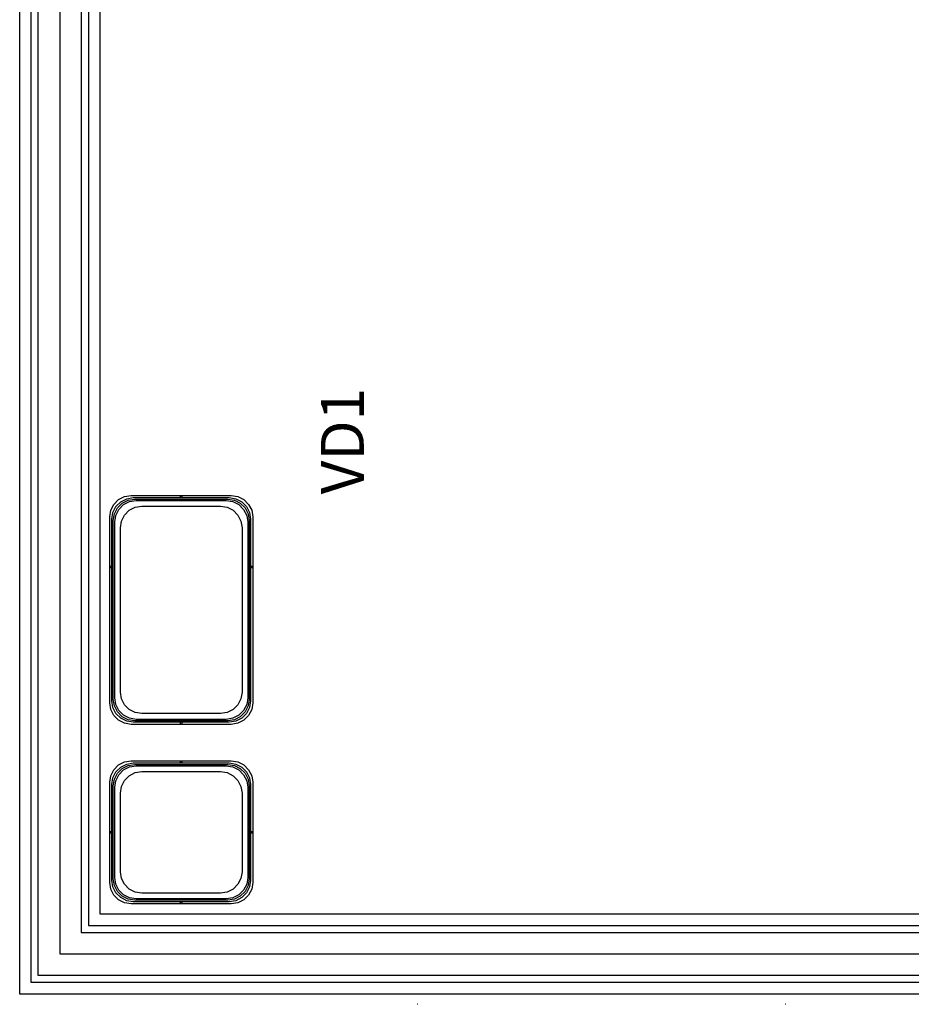
# Model space of a CAD drawing. Units: millimetres. Extents: x 5100 to 6356, y 1035 to 3608.
# Drawn here: x 5100 to 5724, y 1036 to 1725 of the extents above; entities that cross this region are included whole.
import ezdxf

# ---------------------------------------------------------------- set-up
doc = ezdxf.new("R2010")
doc.units = ezdxf.units.MM
for name, color, linetype, true_color in [('GLASS', 7, 'Continuous', 0x800080), ('MET1', 7, 'Continuous', 0x008080), ('MET2', 7, 'Continuous', 0x808000), ('OHMIC', 7, 'Continuous', 0x800000), ('PROTECT', 1, 'Continuous', 0xff0000), ('STREET', 5, 'Continuous', 0x0000ff), ('TEXT1', 7, 'Continuous', 0x000080), ('VIA2', 7, 'Continuous', 0x800080)]:
    doc.layers.add(name, color=color, linetype=linetype, true_color=true_color)
doc.styles.get("Standard").update_dxf_attribs({"font": 'arial.ttf'})

msp = doc.modelspace()

# ---------------------------------------------------------------- linework, layer by layer
at = {"layer": 'GLASS', "color": 7}
msp.add_lwpolyline([(6356.15, 1043.49), (5100.15, 1043.49), (5100.15, 3599.49), (5156.15, 3599.49), (5156.15, 1099.49), (6305.15, 1099.49), (6305.15, 3543.49), (5156.15, 3543.49), (5156.15, 3599.49), (6356.15, 3599.49)], close=True, dxfattribs=at)
msp.add_lwpolyline([(6356.15, 1043.49), (5100.15, 1043.49), (5100.15, 3599.49), (5156.15, 3599.49), (5156.15, 1099.49), (6305.15, 1099.49), (6305.15, 3543.49), (5156.15, 3543.49), (5156.15, 3599.49), (6356.15, 3599.49)], close=True, dxfattribs=at)
at = {"layer": 'MET1', "color": 7}
for points in [[(5261.58, 1248.49), (5260.85, 1243.85), (5258.72, 1239.67), (5255.4, 1236.35), (5251.22, 1234.22), (5246.58, 1233.49), (5179.58, 1233.49), (5174.95, 1234.22), (5170.76, 1236.35), (5167.45, 1239.67), (5165.32, 1243.85), (5164.58, 1248.49), (5164.58, 1375.49), (5165.32, 1380.12), (5167.45, 1384.3), (5170.76, 1387.62), (5174.95, 1389.75), (5179.58, 1390.49), (5246.58, 1390.49), (5251.22, 1389.75), (5255.4, 1387.62), (5258.72, 1384.3), (5260.85, 1380.12), (5261.58, 1375.49)], [(5261.58, 1248.49), (5260.85, 1243.85), (5258.72, 1239.67), (5255.4, 1236.35), (5251.22, 1234.22), (5246.58, 1233.49), (5179.58, 1233.49), (5174.95, 1234.22), (5170.76, 1236.35), (5167.45, 1239.67), (5165.32, 1243.85), (5164.58, 1248.49), (5164.58, 1375.49), (5165.32, 1380.12), (5167.45, 1384.3), (5170.76, 1387.62), (5174.95, 1389.75), (5179.58, 1390.49), (5246.58, 1390.49), (5251.22, 1389.75), (5255.4, 1387.62), (5258.72, 1384.3), (5260.85, 1380.12), (5261.58, 1375.49)], [(5261.58, 1122.99), (5260.85, 1118.35), (5258.72, 1114.17), (5255.4, 1110.85), (5251.22, 1108.72), (5246.58, 1107.99), (5179.58, 1107.99), (5174.95, 1108.72), (5170.76, 1110.85), (5167.45, 1114.17), (5165.32, 1118.35), (5164.58, 1122.99), (5164.58, 1189.99), (5165.32, 1194.62), (5167.45, 1198.8), (5170.76, 1202.12), (5174.95, 1204.25), (5179.58, 1204.99), (5246.58, 1204.99), (5251.22, 1204.25), (5255.4, 1202.12), (5258.72, 1198.8), (5260.85, 1194.62), (5261.58, 1189.99)], [(5261.58, 1122.99), (5260.85, 1118.35), (5258.72, 1114.17), (5255.4, 1110.85), (5251.22, 1108.72), (5246.58, 1107.99), (5179.58, 1107.99), (5174.95, 1108.72), (5170.76, 1110.85), (5167.45, 1114.17), (5165.32, 1118.35), (5164.58, 1122.99), (5164.58, 1189.99), (5165.32, 1194.62), (5167.45, 1198.8), (5170.76, 1202.12), (5174.95, 1204.25), (5179.58, 1204.99), (5246.58, 1204.99), (5251.22, 1204.25), (5255.4, 1202.12), (5258.72, 1198.8), (5260.85, 1194.62), (5261.58, 1189.99)], [(5261.58, 1122.99), (5260.85, 1118.35), (5258.72, 1114.17), (5255.4, 1110.85), (5251.22, 1108.72), (5246.58, 1107.99), (5179.58, 1107.99), (5174.95, 1108.72), (5170.76, 1110.85), (5167.45, 1114.17), (5165.32, 1118.35), (5164.58, 1122.99), (5164.58, 1189.99), (5165.32, 1194.62), (5167.45, 1198.8), (5170.76, 1202.12), (5174.95, 1204.25), (5179.58, 1204.99), (5246.58, 1204.99), (5251.22, 1204.25), (5255.4, 1202.12), (5258.72, 1198.8), (5260.85, 1194.62), (5261.58, 1189.99)], [(5261.58, 1122.99), (5260.85, 1118.35), (5258.72, 1114.17), (5255.4, 1110.85), (5251.22, 1108.72), (5246.58, 1107.99), (5179.58, 1107.99), (5174.95, 1108.72), (5170.76, 1110.85), (5167.45, 1114.17), (5165.32, 1118.35), (5164.58, 1122.99), (5164.58, 1189.99), (5165.32, 1194.62), (5167.45, 1198.8), (5170.76, 1202.12), (5174.95, 1204.25), (5179.58, 1204.99), (5246.58, 1204.99), (5251.22, 1204.25), (5255.4, 1202.12), (5258.72, 1198.8), (5260.85, 1194.62), (5261.58, 1189.99)]]:
    msp.add_lwpolyline(points, close=True, dxfattribs=at)
at = {"layer": 'MET2', "color": 7}
for points in [[(5260.58, 1249.49), (5259.85, 1244.85), (5257.72, 1240.67), (5254.4, 1237.35), (5250.22, 1235.22), (5245.58, 1234.49), (5180.58, 1234.49), (5175.95, 1235.22), (5171.76, 1237.35), (5168.45, 1240.67), (5166.32, 1244.85), (5165.58, 1249.49), (5165.58, 1374.49), (5166.32, 1379.12), (5168.45, 1383.3), (5171.76, 1386.62), (5175.95, 1388.75), (5180.58, 1389.49), (5245.58, 1389.49), (5250.22, 1388.75), (5254.4, 1386.62), (5257.72, 1383.3), (5259.85, 1379.12), (5260.58, 1374.49)], [(5260.58, 1249.49), (5259.85, 1244.85), (5257.72, 1240.67), (5254.4, 1237.35), (5250.22, 1235.22), (5245.58, 1234.49), (5180.58, 1234.49), (5175.95, 1235.22), (5171.76, 1237.35), (5168.45, 1240.67), (5166.32, 1244.85), (5165.58, 1249.49), (5165.58, 1374.49), (5166.32, 1379.12), (5168.45, 1383.3), (5171.76, 1386.62), (5175.95, 1388.75), (5180.58, 1389.49), (5245.58, 1389.49), (5250.22, 1388.75), (5254.4, 1386.62), (5257.72, 1383.3), (5259.85, 1379.12), (5260.58, 1374.49)], [(5260.58, 1123.99), (5259.85, 1119.35), (5257.72, 1115.17), (5254.4, 1111.85), (5250.22, 1109.72), (5245.58, 1108.99), (5180.58, 1108.99), (5175.95, 1109.72), (5171.76, 1111.85), (5168.45, 1115.17), (5166.32, 1119.35), (5165.58, 1123.99), (5165.58, 1188.99), (5166.32, 1193.62), (5168.45, 1197.8), (5171.76, 1201.12), (5175.95, 1203.25), (5180.58, 1203.99), (5245.58, 1203.99), (5250.22, 1203.25), (5254.4, 1201.12), (5257.72, 1197.8), (5259.85, 1193.62), (5260.58, 1188.99)], [(5260.58, 1123.99), (5259.85, 1119.35), (5257.72, 1115.17), (5254.4, 1111.85), (5250.22, 1109.72), (5245.58, 1108.99), (5180.58, 1108.99), (5175.95, 1109.72), (5171.76, 1111.85), (5168.45, 1115.17), (5166.32, 1119.35), (5165.58, 1123.99), (5165.58, 1188.99), (5166.32, 1193.62), (5168.45, 1197.8), (5171.76, 1201.12), (5175.95, 1203.25), (5180.58, 1203.99), (5245.58, 1203.99), (5250.22, 1203.25), (5254.4, 1201.12), (5257.72, 1197.8), (5259.85, 1193.62), (5260.58, 1188.99)], [(5260.58, 1123.99), (5259.85, 1119.35), (5257.72, 1115.17), (5254.4, 1111.85), (5250.22, 1109.72), (5245.58, 1108.99), (5180.58, 1108.99), (5175.95, 1109.72), (5171.76, 1111.85), (5168.45, 1115.17), (5166.32, 1119.35), (5165.58, 1123.99), (5165.58, 1188.99), (5166.32, 1193.62), (5168.45, 1197.8), (5171.76, 1201.12), (5175.95, 1203.25), (5180.58, 1203.99), (5245.58, 1203.99), (5250.22, 1203.25), (5254.4, 1201.12), (5257.72, 1197.8), (5259.85, 1193.62), (5260.58, 1188.99)], [(5260.58, 1123.99), (5259.85, 1119.35), (5257.72, 1115.17), (5254.4, 1111.85), (5250.22, 1109.72), (5245.58, 1108.99), (5180.58, 1108.99), (5175.95, 1109.72), (5171.76, 1111.85), (5168.45, 1115.17), (5166.32, 1119.35), (5165.58, 1123.99), (5165.58, 1188.99), (5166.32, 1193.62), (5168.45, 1197.8), (5171.76, 1201.12), (5175.95, 1203.25), (5180.58, 1203.99), (5245.58, 1203.99), (5250.22, 1203.25), (5254.4, 1201.12), (5257.72, 1197.8), (5259.85, 1193.62), (5260.58, 1188.99)]]:
    msp.add_lwpolyline(points, close=True, dxfattribs=at)
at = {"layer": 'OHMIC', "color": 7}
for points in [[(5263.08, 1246.99), (5262.35, 1242.35), (5260.22, 1238.17), (5256.9, 1234.85), (5252.72, 1232.72), (5248.08, 1231.99), (5178.08, 1231.99), (5173.45, 1232.72), (5169.26, 1234.85), (5165.95, 1238.17), (5163.82, 1242.35), (5163.08, 1246.99), (5163.08, 1376.99), (5163.82, 1381.62), (5165.95, 1385.8), (5169.26, 1389.12), (5173.45, 1391.25), (5178.08, 1391.99), (5248.08, 1391.99), (5252.72, 1391.25), (5256.9, 1389.12), (5260.22, 1385.8), (5262.35, 1381.62), (5263.08, 1376.99)], [(5263.08, 1121.49), (5262.35, 1116.85), (5260.22, 1112.67), (5256.9, 1109.35), (5252.72, 1107.22), (5248.08, 1106.49), (5178.08, 1106.49), (5173.45, 1107.22), (5169.26, 1109.35), (5165.95, 1112.67), (5163.82, 1116.85), (5163.08, 1121.49), (5163.08, 1191.49), (5163.82, 1196.12), (5165.95, 1200.3), (5169.26, 1203.62), (5173.45, 1205.75), (5178.08, 1206.49), (5248.08, 1206.49), (5252.72, 1205.75), (5256.9, 1203.62), (5260.22, 1200.3), (5262.35, 1196.12), (5263.08, 1191.49)], [(5263.08, 1121.49), (5262.35, 1116.85), (5260.22, 1112.67), (5256.9, 1109.35), (5252.72, 1107.22), (5248.08, 1106.49), (5178.08, 1106.49), (5173.45, 1107.22), (5169.26, 1109.35), (5165.95, 1112.67), (5163.82, 1116.85), (5163.08, 1121.49), (5163.08, 1191.49), (5163.82, 1196.12), (5165.95, 1200.3), (5169.26, 1203.62), (5173.45, 1205.75), (5178.08, 1206.49), (5248.08, 1206.49), (5252.72, 1205.75), (5256.9, 1203.62), (5260.22, 1200.3), (5262.35, 1196.12), (5263.08, 1191.49)]]:
    msp.add_lwpolyline(points, close=True, dxfattribs=at)
at = {"layer": 'PROTECT', "color": 7}
for points in [[(5255.58, 1254.49), (5254.85, 1249.85), (5252.72, 1245.67), (5249.4, 1242.35), (5245.22, 1240.22), (5240.58, 1239.49), (5185.58, 1239.49), (5180.95, 1240.22), (5176.76, 1242.35), (5173.45, 1245.67), (5171.32, 1249.85), (5170.58, 1254.49), (5170.58, 1369.49), (5171.32, 1374.12), (5173.45, 1378.3), (5176.76, 1381.62), (5180.95, 1383.75), (5185.58, 1384.49), (5240.58, 1384.49), (5245.22, 1383.75), (5249.4, 1381.62), (5252.72, 1378.3), (5254.85, 1374.12), (5255.58, 1369.49)], [(5255.58, 1128.99), (5254.85, 1124.35), (5252.72, 1120.17), (5249.4, 1116.85), (5245.22, 1114.72), (5240.58, 1113.99), (5185.58, 1113.99), (5180.95, 1114.72), (5176.76, 1116.85), (5173.45, 1120.17), (5171.32, 1124.35), (5170.58, 1128.99), (5170.58, 1183.99), (5171.32, 1188.62), (5173.45, 1192.8), (5176.76, 1196.12), (5180.95, 1198.25), (5185.58, 1198.99), (5240.58, 1198.99), (5245.22, 1198.25), (5249.4, 1196.12), (5252.72, 1192.8), (5254.85, 1188.62), (5255.58, 1183.99)], [(5255.58, 1128.99), (5254.85, 1124.35), (5252.72, 1120.17), (5249.4, 1116.85), (5245.22, 1114.72), (5240.58, 1113.99), (5185.58, 1113.99), (5180.95, 1114.72), (5176.76, 1116.85), (5173.45, 1120.17), (5171.32, 1124.35), (5170.58, 1128.99), (5170.58, 1183.99), (5171.32, 1188.62), (5173.45, 1192.8), (5176.76, 1196.12), (5180.95, 1198.25), (5185.58, 1198.99), (5240.58, 1198.99), (5245.22, 1198.25), (5249.4, 1196.12), (5252.72, 1192.8), (5254.85, 1188.62), (5255.58, 1183.99)]]:
    msp.add_lwpolyline(points, close=True, dxfattribs=at)
at = {"layer": 'STREET', "color": 7}
for points in [[(6343.15, 1056.49), (5113.15, 1056.49), (5113.15, 3586.49), (5143.15, 3586.49), (5143.15, 1086.49), (6313.15, 1086.49), (6313.15, 3556.49), (5143.15, 3556.49), (5143.15, 3586.49), (6343.15, 3586.49)], [(6343.15, 1056.49), (5113.15, 1056.49), (5113.15, 3586.49), (5128.15, 3586.49), (5128.15, 1071.49), (6328.15, 1071.49), (6328.15, 3571.49), (5128.15, 3571.49), (5128.15, 3586.49), (6343.15, 3586.49)], [(6343.15, 1056.49), (5113.15, 1056.49), (5113.15, 3586.49), (5128.15, 3586.49), (5128.15, 1071.49), (6328.15, 1071.49), (6328.15, 3571.49), (5128.15, 3571.49), (5128.15, 3586.49), (6343.15, 3586.49)], [(6343.15, 1056.49), (5113.15, 1056.49), (5113.15, 3586.49), (5143.15, 3586.49), (5143.15, 1086.49), (6313.15, 1086.49), (6313.15, 3556.49), (5143.15, 3556.49), (5143.15, 3586.49), (6343.15, 3586.49)]]:
    msp.add_lwpolyline(points, close=True, dxfattribs=at)
at = {"layer": 'TEXT1', "color": 7}
for points in [[(5212.58, 1390.49), (5212.58, 1391.99), (5213.58, 1391.99), (5213.58, 1390.49)], [(5163.08, 1341.49), (5163.08, 1342.49), (5164.58, 1342.49), (5164.58, 1341.49)], [(5261.58, 1341.49), (5261.58, 1342.49), (5263.08, 1342.49), (5263.08, 1341.49)], [(5212.58, 1231.99), (5212.58, 1233.49), (5213.58, 1233.49), (5213.58, 1231.99)], [(5212.58, 1204.99), (5212.58, 1206.49), (5213.58, 1206.49), (5213.58, 1204.99)], [(5212.58, 1204.99), (5212.58, 1206.49), (5213.58, 1206.49), (5213.58, 1204.99)], [(5163.08, 1155.99), (5163.08, 1156.99), (5164.58, 1156.99), (5164.58, 1155.99)], [(5163.08, 1155.99), (5163.08, 1156.99), (5164.58, 1156.99), (5164.58, 1155.99)], [(5261.58, 1155.99), (5261.58, 1156.99), (5263.08, 1156.99), (5263.08, 1155.99)], [(5261.58, 1155.99), (5261.58, 1156.99), (5263.08, 1156.99), (5263.08, 1155.99)], [(5212.58, 1106.49), (5212.58, 1107.99), (5213.58, 1107.99), (5213.58, 1106.49)], [(5212.58, 1106.49), (5212.58, 1107.99), (5213.58, 1107.99), (5213.58, 1106.49)], [(5378.28, 1036.29), (5378.28, 1036.49), (5378.48, 1036.49), (5378.48, 1036.29)], [(5378.28, 1036.29), (5378.28, 1036.49), (5378.48, 1036.49), (5378.48, 1036.29)], [(5378.28, 1036.29), (5378.28, 1036.49), (5378.48, 1036.49), (5378.48, 1036.29)], [(5378.28, 1036.29), (5378.28, 1036.49), (5378.48, 1036.49), (5378.48, 1036.29)], [(5635.48, 1036.29), (5635.48, 1036.49), (5635.68, 1036.49), (5635.68, 1036.29)], [(5635.48, 1036.29), (5635.48, 1036.49), (5635.68, 1036.49), (5635.68, 1036.29)], [(5635.48, 1036.29), (5635.48, 1036.49), (5635.68, 1036.49), (5635.68, 1036.29)], [(5635.48, 1036.29), (5635.48, 1036.49), (5635.68, 1036.49), (5635.68, 1036.29)]]:
    msp.add_lwpolyline(points, close=True, dxfattribs=at)
at = {"layer": 'VIA2', "color": 7}
for points in [[(6348.15, 1051.49), (5108.15, 1051.49), (5108.15, 3591.49), (5148.15, 3591.49), (5148.15, 1091.49), (6308.15, 1091.49), (6308.15, 3551.49), (5148.15, 3551.49), (5148.15, 3591.49), (6348.15, 3591.49)], [(6348.15, 1051.49), (5108.15, 1051.49), (5108.15, 3591.49), (5148.15, 3591.49), (5148.15, 1091.49), (6308.15, 1091.49), (6308.15, 3551.49), (5148.15, 3551.49), (5148.15, 3591.49), (6348.15, 3591.49)], [(5259.58, 1250.49), (5258.85, 1245.85), (5256.72, 1241.67), (5253.4, 1238.35), (5249.22, 1236.22), (5244.58, 1235.49), (5181.58, 1235.49), (5176.95, 1236.22), (5172.76, 1238.35), (5169.45, 1241.67), (5167.32, 1245.85), (5166.58, 1250.49), (5166.58, 1373.49), (5167.32, 1378.12), (5169.45, 1382.3), (5172.76, 1385.62), (5176.95, 1387.75), (5181.58, 1388.49), (5244.58, 1388.49), (5249.22, 1387.75), (5253.4, 1385.62), (5256.72, 1382.3), (5258.85, 1378.12), (5259.58, 1373.49)], [(5259.58, 1124.99), (5258.85, 1120.35), (5256.72, 1116.17), (5253.4, 1112.85), (5249.22, 1110.72), (5244.58, 1109.99), (5181.58, 1109.99), (5176.95, 1110.72), (5172.76, 1112.85), (5169.45, 1116.17), (5167.32, 1120.35), (5166.58, 1124.99), (5166.58, 1187.99), (5167.32, 1192.62), (5169.45, 1196.8), (5172.76, 1200.12), (5176.95, 1202.25), (5181.58, 1202.99), (5244.58, 1202.99), (5249.22, 1202.25), (5253.4, 1200.12), (5256.72, 1196.8), (5258.85, 1192.62), (5259.58, 1187.99)], [(5259.58, 1124.99), (5258.85, 1120.35), (5256.72, 1116.17), (5253.4, 1112.85), (5249.22, 1110.72), (5244.58, 1109.99), (5181.58, 1109.99), (5176.95, 1110.72), (5172.76, 1112.85), (5169.45, 1116.17), (5167.32, 1120.35), (5166.58, 1124.99), (5166.58, 1187.99), (5167.32, 1192.62), (5169.45, 1196.8), (5172.76, 1200.12), (5176.95, 1202.25), (5181.58, 1202.99), (5244.58, 1202.99), (5249.22, 1202.25), (5253.4, 1200.12), (5256.72, 1196.8), (5258.85, 1192.62), (5259.58, 1187.99)]]:
    msp.add_lwpolyline(points, close=True, dxfattribs=at)

# ---------------------------------------------------------------- texts
at = {"insert": (5310.77, 1392.81), "char_height": 30, "width": 147.6516, "attachment_point": 1, "rotation": 90}
msp.add_mtext('{\\fTimes New Roman|b0|i0|c186|p18;VD1}', dxfattribs=at)

doc.saveas('drawing.dxf')
